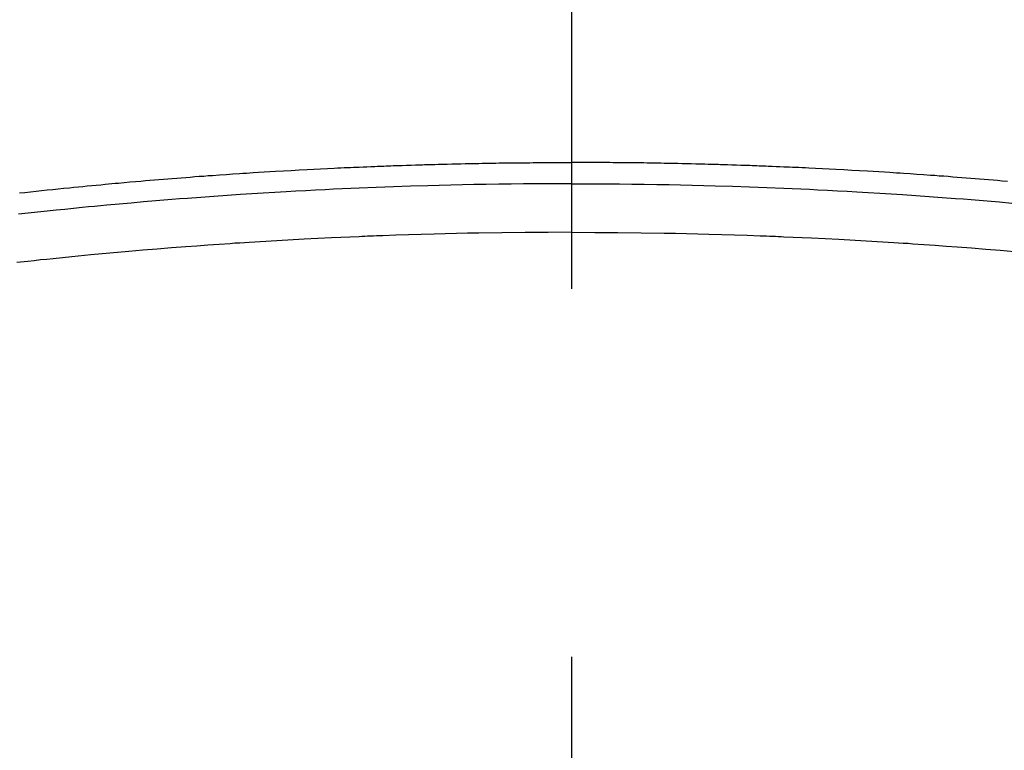
# Model space of a CAD drawing. Extents: x 27948 to 54421, y -22053 to -13183.
# Drawn here: x 45455 to 45472, y -15559 to -15547 of the extents above; entities that cross this region are included whole.
import ezdxf

# ---------------------------------------------------------------- set-up
doc = ezdxf.new("R2010")
doc.units = 0
doc.header["$LTSCALE"] = 50
doc.header["$MEASUREMENT"] = 0
doc.linetypes.add('CENTER2', pattern=[1.125, 0.75, -0.125, 0.125, -0.125])
doc.layers.get('0').update_dxf_attribs({"linetype": 'CONTINUOUS'})
doc.layers.add('150-機器', color=8, linetype='CONTINUOUS')
doc.layers.add('160-文字', color=254, linetype='CONTINUOUS')
doc.styles.add('KH001', font='msgothic.ttc')
doc.dimstyles.new('KH1xx030', dxfattribs={"dimscale": 30, "dimtxt": 2, "dimasz": 0.6, "dimexe": 0.3, "dimexo": 1.2, "dimgap": 0.5, "dimtad": 3, "dimdec": 1, "dimdsep": 46, "dimlunit": 6, "dimtxsty": 'KH001', "dimblk": 'DOT', "dimcen": 1, "dimdle": 1, "dimclrd": 256, "dimclre": 256, "dimclrt": 256, "dimadec": 0, "dimazin": 0, "dimtfac": 1, "dimtdec": 1, "dimtix": 1, "dimtmove": 2, "dimatfit": 3, "dimldrblk": 'CLOSEDBLANK', "dimfxl": 1, "dimtolj": 1, "dimtzin": 0, "dimlwd": -1, "dimlwe": -1, "dimarcsym": 0})

# ---------------------------------------------------------------- blocks, each defined once
blk = doc.blocks.new('F402_H')
at = {"layer": '150-機器', "color": 161, "linetype": 'CENTER2'}
blk.add_line((0, 136.026), (0, -355.416), dxfattribs=at)
at = {"layer": '150-機器', "color": 13, "linetype": 'Continuous'}
for points in [[(-9.372, -249.848), (-9.278, -249.838), (-9.184, -249.828), (-9.089, -249.817), (-8.995, -249.807), (-8.901, -249.797), (-8.807, -249.787), (-8.712, -249.778), (-8.618, -249.768), (-8.524, -249.758), (-8.448, -249.751), (-8.372, -249.743), (-8.296, -249.736), (-8.221, -249.728), (-8.145, -249.721), (-8.068, -249.714), (-7.992, -249.707), (-7.916, -249.699), (-7.86, -249.694), (-7.803, -249.689), (-7.746, -249.684), (-7.689, -249.679), (-7.594, -249.67), (-7.499, -249.661), (-7.404, -249.653), (-7.309, -249.645), (-7.233, -249.638), (-7.157, -249.632), (-7.081, -249.626), (-7.005, -249.62), (-6.929, -249.613), (-6.853, -249.607), (-6.777, -249.601), (-6.701, -249.595), (-6.625, -249.589), (-6.549, -249.583), (-6.472, -249.577), (-6.396, -249.571), (-6.32, -249.565), (-6.244, -249.56), (-6.168, -249.554), (-6.092, -249.549), (-5.978, -249.541), (-5.863, -249.533), (-5.749, -249.525), (-5.634, -249.517), (-5.577, -249.513), (-5.52, -249.509), (-5.463, -249.506), (-5.406, -249.502), (-5.311, -249.496), (-5.215, -249.49), (-5.12, -249.485), (-5.024, -249.479), (-4.89, -249.471), (-4.757, -249.464), (-4.623, -249.456), (-4.489, -249.449), (-4.375, -249.443), (-4.26, -249.437), (-4.145, -249.432), (-4.03, -249.426), (-3.972, -249.423), (-3.914, -249.421), (-3.857, -249.418), (-3.799, -249.415), (-3.751, -249.413), (-3.702, -249.411), (-3.653, -249.409), (-3.605, -249.407), (-3.538, -249.404), (-3.472, -249.402), (-3.405, -249.399), (-3.339, -249.396), (-3.3, -249.395), (-3.261, -249.393), (-3.223, -249.392), (-3.184, -249.39), (-3.146, -249.389), (-3.107, -249.387), (-3.069, -249.386), (-3.03, -249.384), (-3.011, -249.384), (-2.992, -249.383), (-2.973, -249.383), (-2.954, -249.382), (-2.877, -249.38), (-2.8, -249.378), (-2.723, -249.375), (-2.646, -249.372), (-2.608, -249.371), (-2.57, -249.37), (-2.531, -249.369), (-2.493, -249.367), (-2.435, -249.366), (-2.378, -249.364), (-2.32, -249.362), (-2.262, -249.36), (-2.224, -249.359), (-2.186, -249.358), (-2.147, -249.357), (-2.109, -249.356), (-2.032, -249.355), (-1.956, -249.353), (-1.879, -249.351), (-1.803, -249.349), (-1.745, -249.348), (-1.687, -249.347), (-1.63, -249.346), (-1.572, -249.345), (-1.515, -249.344), (-1.457, -249.343), (-1.399, -249.342), (-1.342, -249.341), (-1.284, -249.34), (-1.227, -249.339), (-1.169, -249.338), (-1.111, -249.337), (-1.054, -249.337), (-0.996, -249.336), (-0.939, -249.336), (-0.881, -249.335), (-0.824, -249.335), (-0.766, -249.334), (-0.709, -249.334), (-0.652, -249.333), (-0.613, -249.333), (-0.575, -249.333), (-0.536, -249.333), (-0.498, -249.332), (-0.456, -249.332), (-0.413, -249.332), (-0.371, -249.332), (-0.328, -249.331), (-0.304, -249.331), (-0.279, -249.331), (-0.254, -249.331), (-0.229, -249.331), (-0.2, -249.331), (-0.172, -249.331), (-0.143, -249.331), (-0.114, -249.33), (-0.086, -249.33), (-0.057, -249.33), (-0.029, -249.33), (0, -249.33)], [(7.404, -249.653), (7.309, -249.645), (7.233, -249.638), (7.157, -249.632), (7.081, -249.626), (7.005, -249.62), (6.929, -249.613), (6.853, -249.607), (6.777, -249.601), (6.701, -249.595), (6.625, -249.589), (6.549, -249.583), (6.472, -249.577), (6.396, -249.571), (6.32, -249.565), (6.244, -249.56), (6.168, -249.554), (6.092, -249.549), (5.978, -249.541), (5.863, -249.533), (5.749, -249.525), (5.634, -249.517), (5.577, -249.513), (5.52, -249.509), (5.463, -249.506), (5.406, -249.502), (5.311, -249.496), (5.215, -249.49), (5.12, -249.485), (5.024, -249.479), (4.89, -249.471), (4.757, -249.464), (4.623, -249.456), (4.489, -249.449), (4.375, -249.443), (4.26, -249.437), (4.145, -249.432), (4.03, -249.426), (3.972, -249.423), (3.914, -249.421), (3.857, -249.418), (3.799, -249.415), (3.751, -249.413), (3.702, -249.411), (3.653, -249.409), (3.605, -249.407), (3.538, -249.404), (3.472, -249.402), (3.405, -249.399), (3.339, -249.396), (3.3, -249.395), (3.261, -249.393), (3.223, -249.392), (3.184, -249.39), (3.146, -249.389), (3.107, -249.387), (3.069, -249.386), (3.03, -249.384), (3.011, -249.384), (2.992, -249.383), (2.973, -249.383), (2.954, -249.382), (2.877, -249.38), (2.8, -249.378), (2.723, -249.375), (2.646, -249.372), (2.608, -249.371), (2.57, -249.37), (2.531, -249.369), (2.493, -249.367), (2.435, -249.366), (2.378, -249.364), (2.32, -249.362), (2.262, -249.36), (2.224, -249.359), (2.186, -249.358), (2.147, -249.357), (2.109, -249.356), (2.032, -249.355), (1.956, -249.353), (1.879, -249.351), (1.803, -249.349), (1.745, -249.348), (1.687, -249.347), (1.63, -249.346), (1.572, -249.345), (1.515, -249.344), (1.457, -249.343), (1.399, -249.342), (1.342, -249.341), (1.284, -249.34), (1.227, -249.339), (1.169, -249.338), (1.111, -249.337), (1.054, -249.337), (0.996, -249.336), (0.939, -249.336), (0.881, -249.335), (0.824, -249.335), (0.766, -249.334), (0.709, -249.334), (0.652, -249.333), (0.613, -249.333), (0.575, -249.333), (0.536, -249.333), (0.498, -249.332), (0.456, -249.332), (0.413, -249.332), (0.371, -249.332), (0.328, -249.331), (0.304, -249.331), (0.279, -249.331), (0.254, -249.331), (0.229, -249.331), (0.2, -249.331), (0.172, -249.331), (0.143, -249.331), (0.114, -249.33), (0.086, -249.33), (0.057, -249.33), (0.029, -249.33), (0, -249.33)], [(0, -249.69), (-0.203, -249.69), (-0.407, -249.691), (-0.61, -249.692), (-0.813, -249.693), (-1.024, -249.696), (-1.235, -249.699), (-1.446, -249.703), (-1.657, -249.706), (-1.853, -249.71), (-2.048, -249.715), (-2.244, -249.719), (-2.44, -249.724), (-2.731, -249.733), (-3.022, -249.743), (-3.314, -249.754), (-3.605, -249.766), (-3.749, -249.773), (-3.894, -249.779), (-4.039, -249.786), (-4.183, -249.793), (-4.348, -249.802), (-4.513, -249.81), (-4.678, -249.819), (-4.843, -249.828), (-5.037, -249.839), (-5.232, -249.851), (-5.427, -249.863), (-5.621, -249.876), (-5.846, -249.891), (-6.07, -249.907), (-6.295, -249.923), (-6.519, -249.94), (-6.653, -249.95), (-6.787, -249.961), (-6.922, -249.972), (-7.056, -249.983), (-7.264, -250), (-7.473, -250.019), (-7.681, -250.037), (-7.889, -250.057), (-7.994, -250.066), (-8.098, -250.076), (-8.202, -250.086), (-8.306, -250.096), (-8.455, -250.111), (-8.603, -250.126), (-8.751, -250.141), (-8.9, -250.156), (-9.063, -250.174), (-9.225, -250.191), (-9.388, -250.21)], [(0, -249.69), (0.203, -249.69), (0.407, -249.691), (0.61, -249.692), (0.813, -249.693), (1.024, -249.696), (1.235, -249.699), (1.446, -249.703), (1.657, -249.706), (1.853, -249.71), (2.048, -249.715), (2.244, -249.719), (2.44, -249.724), (2.731, -249.733), (3.022, -249.743), (3.314, -249.754), (3.605, -249.766), (3.749, -249.773), (3.894, -249.779), (4.039, -249.786), (4.183, -249.793), (4.348, -249.802), (4.513, -249.81), (4.678, -249.819), (4.843, -249.828), (5.037, -249.839), (5.232, -249.851), (5.427, -249.863), (5.621, -249.876), (5.846, -249.891), (6.07, -249.907), (6.295, -249.923), (6.519, -249.94), (6.653, -249.95), (6.787, -249.961), (6.922, -249.972), (7.056, -249.983), (7.264, -250), (7.473, -250.019)], [(0, -250.515), (-0.394, -250.517), (-0.787, -250.52), (-1.181, -250.524), (-1.574, -250.529), (-1.764, -250.533), (-1.954, -250.537), (-2.143, -250.541), (-2.333, -250.546), (-2.55, -250.553), (-2.767, -250.559), (-2.984, -250.567), (-3.201, -250.574), (-3.255, -250.576), (-3.309, -250.578), (-3.363, -250.58), (-3.417, -250.582), (-3.464, -250.584), (-3.511, -250.586), (-3.558, -250.588), (-3.605, -250.59), (-4.072, -250.611), (-4.539, -250.635), (-5.005, -250.66), (-5.472, -250.688), (-5.553, -250.693), (-5.633, -250.698), (-5.714, -250.703), (-5.795, -250.709), (-5.984, -250.722), (-6.172, -250.735), (-6.361, -250.749), (-6.549, -250.763), (-6.791, -250.781), (-7.033, -250.801), (-7.275, -250.821), (-7.516, -250.841), (-7.838, -250.87), (-8.159, -250.9), (-8.481, -250.932), (-8.802, -250.964), (-8.909, -250.975), (-9.015, -250.986), (-9.122, -250.998), (-9.229, -251.009), (-9.415, -251.029)], [(0, -250.515), (0.394, -250.517), (0.787, -250.52), (1.181, -250.524), (1.574, -250.529), (1.764, -250.533), (1.954, -250.537), (2.143, -250.541), (2.333, -250.546), (2.55, -250.553), (2.767, -250.559), (2.984, -250.567), (3.201, -250.574), (3.255, -250.576), (3.309, -250.578), (3.363, -250.58), (3.417, -250.582), (3.464, -250.584), (3.511, -250.586), (3.558, -250.588), (3.605, -250.59), (4.072, -250.611), (4.539, -250.635), (5.005, -250.66), (5.472, -250.688), (5.553, -250.693), (5.633, -250.698), (5.714, -250.703), (5.795, -250.709), (5.984, -250.722), (6.172, -250.735), (6.361, -250.749), (6.549, -250.763), (6.791, -250.781), (7.033, -250.801), (7.275, -250.821), (7.516, -250.841)]]:
    blk.add_lwpolyline(points, dxfattribs=at)
blk = doc.blocks.new('_ClosedBlank')
at = {"color": 0, "linetype": 'ByBlock', "lineweight": -2}
for p, q in [((-1, 0.16667), (0, 0)), ((-1, 0.16667), (-1, -0.16667)), ((0, 0), (-1, -0.16667))]:
    blk.add_line(p, q, dxfattribs=at)
blk = doc.blocks.new('_Dot')
at = {"color": 0, "linetype": 'ByBlock', "lineweight": -2}
blk.add_line((-0.5, 0), (-1, 0), dxfattribs=at)
at = {"color": 0, "linetype": 'ByBlock', "const_width": 0.5}
blk.add_lwpolyline([(-0.25, 0, 1), (0.25, 0, 1)], format="xyb", close=True, dxfattribs=at)

msp = doc.modelspace()

# ---------------------------------------------------------------- linework, layer by layer
at = {"layer": '150-機器', "color": 13}
for radius in [90.5, 80.5]:
    msp.add_circle((45464.657, -15505.058), radius, dxfattribs=at)

# ---------------------------------------------------------------- block references
at = {"layer": '150-機器'}
msp.add_blockref('F402_H', (45464.65, -15299.866), dxfattribs=at)

# ---------------------------------------------------------------- leaders
at = {"layer": '160-文字', "annotation_type": 0, "has_hookline": 1, "hookline_direction": 0}
for points, text_width in [([(44705.982, -15286.115), (45539.155, -16869.325), (45539.755, -16869.325)], 1240.62), ([(45344.657, -15292.677), (46298.266, -16338.322), (46298.866, -16338.322)], 964.26), ([(44975.982, -15292.876), (45651.931, -16597.59), (45652.531, -16597.59)], 1630.62)]:
    msp.add_leader(points, dimstyle='KH1xx030', override={"dimgap": 0.5, "dimtad": 1}, dxfattribs=dict(at, text_width=text_width))

doc.saveas('drawing.dxf')
